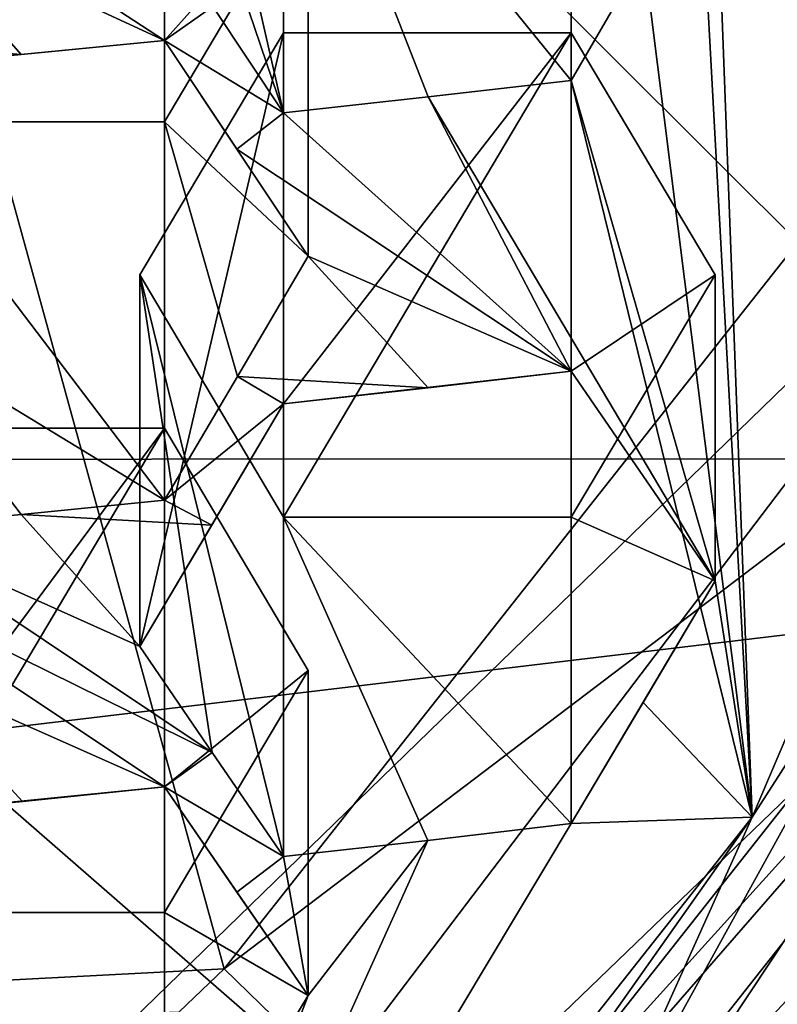
# Model space of a CAD drawing. Units: millimetres. Extents: x -86 to -16, y -97 to 110.
# Drawn here: x -45 to -44, y -82 to -80 of the extents above; entities that cross this region are included whole.
import ezdxf

# ---------------------------------------------------------------- set-up
doc = ezdxf.new("R2010")
doc.units = ezdxf.units.MM
doc.header["$LTSCALE"] = 52.148148
for name, color, linetype in [('1', 7, 'CONTINUOUS'), ('1145', 7, 'CONTINUOUS'), ('1146', 7, 'CONTINUOUS'), ('1147', 7, 'CONTINUOUS'), ('1148', 7, 'CONTINUOUS'), ('1152', 7, 'CONTINUOUS'), ('1154', 7, 'CONTINUOUS'), ('1219', 7, 'CONTINUOUS'), ('1220', 7, 'CONTINUOUS'), ('1221', 7, 'CONTINUOUS'), ('1222', 7, 'CONTINUOUS'), ('1223', 7, 'CONTINUOUS'), ('1224', 7, 'CONTINUOUS'), ('1225', 7, 'CONTINUOUS'), ('1226', 7, 'CONTINUOUS'), ('1227', 7, 'CONTINUOUS'), ('1230', 7, 'CONTINUOUS'), ('1231', 7, 'CONTINUOUS'), ('1232', 7, 'CONTINUOUS'), ('1351', 7, 'CONTINUOUS'), ('1377', 7, 'CONTINUOUS'), ('1378', 7, 'CONTINUOUS'), ('1434', 7, 'CONTINUOUS'), ('1438', 7, 'CONTINUOUS'), ('16', 7, 'CONTINUOUS'), ('5', 7, 'CONTINUOUS'), ('6', 7, 'CONTINUOUS'), ('7', 7, 'CONTINUOUS'), ('8', 7, 'CONTINUOUS'), ('984', 7, 'CONTINUOUS'), ('985', 7, 'CONTINUOUS'), ('989', 7, 'CONTINUOUS'), ('990', 7, 'CONTINUOUS'), ('991', 7, 'CONTINUOUS'), ('994', 7, 'CONTINUOUS'), ('995', 7, 'CONTINUOUS'), ('996', 7, 'CONTINUOUS')]:
    doc.layers.add(name, color=color, linetype=linetype)

msp = doc.modelspace()

# ---------------------------------------------------------------- linework, layer by layer
at = {"layer": '1', "linetype": 'CONTINUOUS'}
for points in [[(-44.7567, -81.9598, 0.9607), (-42.8864, -80.5404, 0.6173), (-43.406, -80.2488, 0.5467), (-44.7567, -81.9598, 0.9607)], [(-44.3327, -82.3724, 1.0605), (-42.8864, -80.5404, 0.6173), (-44.7567, -81.9598, 0.9607), (-44.3327, -82.3724, 1.0605)], [(-44.8347, -82.0346, 0.9788), (-44.3327, -82.3724, 1.0605), (-44.7567, -81.9598, 0.9607), (-44.8347, -82.0346, 0.9788)]]:
    msp.add_3dface(points, dxfattribs=at)
at = {"layer": '1145', "linetype": 'CONTINUOUS'}
for points in [[(-42.8864, -80.5404, 0.6173), (-44.3327, -82.3724, 1.0605), (-42.8864, -80.7755, -0.3547), (-42.8864, -80.5404, 0.6173)], [(-42.8864, -80.7755, -0.3547), (-44.3327, -82.3724, 1.0605), (-44.3327, -82.6075, 0.0885), (-42.8864, -80.7755, -0.3547)]]:
    msp.add_3dface(points, dxfattribs=at)
at = {"layer": '1146', "linetype": 'CONTINUOUS'}
for points in [[(-42.8864, -80.7755, -0.3547), (-44.3327, -82.6075, 0.0885), (-42.7132, -80.8727, -0.3312), (-42.8864, -80.7755, -0.3547)], [(-42.7132, -80.8727, -0.3312), (-44.3327, -82.6075, 0.0885), (-44.1912, -82.745, 0.1218), (-42.7132, -80.8727, -0.3312)]]:
    msp.add_3dface(points, dxfattribs=at)
at = {"layer": '1147', "linetype": 'CONTINUOUS'}
for points in [[(-42.7132, -80.8727, -0.3312), (-44.1912, -82.745, 0.1218), (-42.7132, -80.4024, 1.6128), (-42.7132, -80.8727, -0.3312)], [(-42.7132, -80.4024, 1.6128), (-44.1912, -82.745, 0.1218), (-43.1932, -81.1282, 1.7883), (-42.7132, -80.4024, 1.6128)], [(-43.1932, -81.1282, 1.7883), (-44.1912, -82.745, 0.1218), (-44.1912, -82.2747, 2.0657), (-43.1932, -81.1282, 1.7883)]]:
    msp.add_3dface(points, dxfattribs=at)
at = {"layer": '1148', "linetype": 'CONTINUOUS'}
msp.add_3dface([(-43.1932, -81.1282, 1.7883), (-44.1912, -82.2747, 2.0657), (-43.1626, -82.92, 2.2218), (-43.1932, -81.1282, 1.7883)], dxfattribs=at)
at = {"layer": '1152', "linetype": 'CONTINUOUS'}
for points in [[(-44.7567, -81.9598, 0.9607), (-45.351, -79.8015, 1.0576), (-48.6984, -82.1654, 1.6295), (-44.7567, -81.9598, 0.9607)], [(-44.7567, -81.9598, 0.9607), (-43.406, -80.2488, 0.5467), (-45.351, -79.8015, 1.0576), (-44.7567, -81.9598, 0.9607)], [(-44.8347, -82.0346, 0.9788), (-44.7567, -81.9598, 0.9607), (-48.6984, -82.1654, 1.6295), (-44.8347, -82.0346, 0.9788)]]:
    msp.add_3dface(points, dxfattribs=at)
at = {"layer": '1154', "linetype": 'CONTINUOUS'}
for points in [[(-43.0399, -79.821, -6.9527), (-43.3763, -80.9749, -7.5084), (-43.8391, -81.6963, -6.499), (-43.0399, -79.821, -6.9527)], [(-43.3763, -80.9749, -7.5084), (-44.1277, -82.3367, -7.1789), (-43.8391, -81.6963, -6.499), (-43.3763, -80.9749, -7.5084)], [(-44.1277, -82.3367, -7.1789), (-45.1104, -83.4975, -6.8981), (-43.8391, -81.6963, -6.499), (-44.1277, -82.3367, -7.1789)], [(-43.8391, -81.6963, -6.499), (-45.1104, -83.4975, -6.8981), (-45.1104, -83.3067, -6.1094), (-43.8391, -81.6963, -6.499)]]:
    msp.add_3dface(points, dxfattribs=at)
at = {"layer": '1219', "linetype": 'CONTINUOUS'}
for points in [[(-44.9033, -80.7538, -4.5782), (-44.6533, -80.3329, -4.68), (-44.6533, -81.1747, -4.4764), (-44.9033, -80.7538, -4.5782)], [(-44.1533, -80.3329, -4.68), (-44.1533, -81.1747, -4.4764), (-44.6533, -81.1747, -4.4764), (-44.1533, -80.3329, -4.68)], [(-44.6533, -80.3329, -4.68), (-44.1533, -80.3329, -4.68), (-44.6533, -81.1747, -4.4764), (-44.6533, -80.3329, -4.68)], [(-43.9033, -80.7538, -4.5782), (-44.1533, -81.1747, -4.4764), (-44.1533, -80.3329, -4.68), (-43.9033, -80.7538, -4.5782)]]:
    msp.add_3dface(points, dxfattribs=at)
at = {"layer": '1220', "linetype": 'CONTINUOUS'}
for points in [[(-44.4025, -81.7366, -6.7994), (-44.6533, -81.7648, -6.916), (-44.6533, -81.1747, -4.4764), (-44.4025, -81.7366, -6.7994)], [(-44.1533, -81.7072, -6.6778), (-44.4025, -81.7366, -6.7994), (-44.6533, -81.1747, -4.4764), (-44.1533, -81.7072, -6.6778)], [(-44.1533, -81.1747, -4.4764), (-44.1533, -81.7072, -6.6778), (-44.6533, -81.1747, -4.4764), (-44.1533, -81.1747, -4.4764)]]:
    msp.add_3dface(points, dxfattribs=at)
at = {"layer": '1221', "linetype": 'CONTINUOUS'}
for points in [[(-44.6533, -81.7648, -6.916), (-44.7777, -81.5837, -7.0836), (-44.9033, -80.7538, -4.5782), (-44.6533, -81.7648, -6.916)], [(-44.6533, -81.7648, -6.916), (-44.9033, -80.7538, -4.5782), (-44.6533, -81.1747, -4.4764), (-44.6533, -81.7648, -6.916)], [(-44.7777, -81.5837, -7.0836), (-44.9033, -81.3995, -7.2472), (-44.9033, -80.7538, -4.5782), (-44.7777, -81.5837, -7.0836)]]:
    msp.add_3dface(points, dxfattribs=at)
at = {"layer": '1222', "linetype": 'CONTINUOUS'}
for points in [[(-44.9033, -81.3995, -7.2472), (-44.6533, -80.9775, -7.3446), (-44.6533, -80.3329, -4.68), (-44.9033, -81.3995, -7.2472)], [(-44.9033, -81.3995, -7.2472), (-44.6533, -80.3329, -4.68), (-44.9033, -80.7538, -4.5782), (-44.9033, -81.3995, -7.2472)], [(-44.9033, -81.3995, -7.2472), (-44.7782, -81.1888, -7.2982), (-44.6533, -80.9775, -7.3446), (-44.9033, -81.3995, -7.2472)]]:
    msp.add_3dface(points, dxfattribs=at)
at = {"layer": '1223', "linetype": 'CONTINUOUS'}
for points in [[(-44.6533, -80.9775, -7.3446), (-44.1533, -80.9209, -7.1107), (-44.1533, -80.3329, -4.68), (-44.6533, -80.9775, -7.3446)], [(-44.6533, -80.9775, -7.3446), (-44.1533, -80.3329, -4.68), (-44.6533, -80.3329, -4.68), (-44.6533, -80.9775, -7.3446)], [(-44.6533, -80.9775, -7.3446), (-44.4022, -80.9498, -7.2299), (-44.1533, -80.9209, -7.1107), (-44.6533, -80.9775, -7.3446)]]:
    msp.add_3dface(points, dxfattribs=at)
at = {"layer": '1224', "linetype": 'CONTINUOUS'}
for points in [[(-44.1533, -80.9209, -7.1107), (-43.9033, -80.7538, -4.5782), (-44.1533, -80.3329, -4.68), (-44.1533, -80.9209, -7.1107)], [(-44.1533, -80.9209, -7.1107), (-43.9033, -81.2853, -6.7751), (-43.9033, -80.7538, -4.5782), (-44.1533, -80.9209, -7.1107)]]:
    msp.add_3dface(points, dxfattribs=at)
at = {"layer": '1225', "linetype": 'CONTINUOUS'}
for points in [[(-43.9033, -81.2853, -6.7751), (-44.1533, -81.1747, -4.4764), (-43.9033, -80.7538, -4.5782), (-43.9033, -81.2853, -6.7751)], [(-43.9033, -81.2853, -6.7751), (-44.1533, -81.7072, -6.6778), (-44.1533, -81.1747, -4.4764), (-43.9033, -81.2853, -6.7751)], [(-43.9033, -81.2853, -6.7751), (-44.0284, -81.4969, -6.7288), (-44.1533, -81.7072, -6.6778), (-43.9033, -81.2853, -6.7751)]]:
    msp.add_3dface(points, dxfattribs=at)
at = {"layer": '1226', "linetype": 'CONTINUOUS'}
for points in [[(-44.8604, -81.0202, -4.5138), (-44.8604, -81.8619, -4.3101), (-45.3604, -81.8619, -4.3101), (-44.8604, -81.0202, -4.5138)], [(-45.3604, -81.0202, -4.5138), (-44.8604, -81.0202, -4.5138), (-45.3604, -81.8619, -4.3101), (-45.3604, -81.0202, -4.5138)], [(-44.6104, -81.4411, -4.412), (-44.8604, -81.8619, -4.3101), (-44.8604, -81.0202, -4.5138), (-44.6104, -81.4411, -4.412)]]:
    msp.add_3dface(points, dxfattribs=at)
at = {"layer": '1227', "linetype": 'CONTINUOUS'}
for points in [[(-44.8604, -82.4195, -6.6147), (-45.1134, -82.4459, -6.7238), (-45.3604, -81.8619, -4.3101), (-44.8604, -82.4195, -6.6147)], [(-44.8604, -81.8619, -4.3101), (-44.8604, -82.4195, -6.6147), (-45.3604, -81.8619, -4.3101), (-44.8604, -81.8619, -4.3101)]]:
    msp.add_3dface(points, dxfattribs=at)
at = {"layer": '1230', "linetype": 'CONTINUOUS'}
for points in [[(-45.3604, -81.6934, -7.2965), (-44.8604, -81.6436, -7.0907), (-44.8604, -81.0202, -4.5138), (-45.3604, -81.6934, -7.2965)], [(-45.3604, -81.6934, -7.2965), (-44.8604, -81.0202, -4.5138), (-45.3604, -81.0202, -4.5138), (-45.3604, -81.6934, -7.2965)], [(-45.3604, -81.6934, -7.2965), (-45.1073, -81.6688, -7.195), (-44.8604, -81.6436, -7.0907), (-45.3604, -81.6934, -7.2965)]]:
    msp.add_3dface(points, dxfattribs=at)
at = {"layer": '1231', "linetype": 'CONTINUOUS'}
for points in [[(-44.8604, -81.6436, -7.0907), (-44.6104, -81.4411, -4.412), (-44.8604, -81.0202, -4.5138), (-44.8604, -81.6436, -7.0907)], [(-44.8604, -81.6436, -7.0907), (-44.6104, -82.0062, -6.7481), (-44.6104, -81.4411, -4.412), (-44.8604, -81.6436, -7.0907)], [(-44.8604, -81.6436, -7.0907), (-44.7348, -81.8265, -6.9215), (-44.6104, -82.0062, -6.7481), (-44.8604, -81.6436, -7.0907)]]:
    msp.add_3dface(points, dxfattribs=at)
at = {"layer": '1232', "linetype": 'CONTINUOUS'}
for points in [[(-44.6104, -82.0062, -6.7481), (-44.8604, -81.8619, -4.3101), (-44.6104, -81.4411, -4.412), (-44.6104, -82.0062, -6.7481)], [(-44.6104, -82.0062, -6.7481), (-44.8604, -82.4195, -6.6147), (-44.8604, -81.8619, -4.3101), (-44.6104, -82.0062, -6.7481)], [(-44.6104, -82.0062, -6.7481), (-44.7355, -82.2135, -6.6837), (-44.8604, -82.4195, -6.6147), (-44.6104, -82.0062, -6.7481)]]:
    msp.add_3dface(points, dxfattribs=at)
at = {"layer": '1351', "linetype": 'CONTINUOUS'}
for points in [[(-42.2656, -78.2197, 12.1442), (-45.2686, -78.5721, 12.1442), (-42.2656, -81.1978, 12.1442), (-42.2656, -78.2197, 12.1442)], [(-45.2686, -78.5721, 12.1442), (-45.2686, -81.5571, 12.1442), (-42.2656, -81.1978, 12.1442), (-45.2686, -78.5721, 12.1442)], [(-42.2656, -81.1978, 12.1442), (-45.2686, -81.5571, 12.1442), (-42.2656, -84.1758, 12.1442), (-42.2656, -81.1978, 12.1442)], [(-45.2686, -81.5571, 12.1442), (-45.2686, -84.5421, 12.1442), (-42.2656, -84.1758, 12.1442), (-45.2686, -81.5571, 12.1442)]]:
    msp.add_3dface(points, dxfattribs=at)
at = {"layer": '1377', "linetype": 'CONTINUOUS'}
msp.add_3dface([(-45.3305, -82.4512, 5.1949), (-43.1958, -82.5197, 5.2115), (-43.2838, -80.4619, 4.7137), (-45.3305, -82.4512, 5.1949)], dxfattribs=at)
at = {"layer": '1378', "linetype": 'CONTINUOUS'}
for points in [[(-43.3813, -81.0733, 9.6442), (-46.3842, -78.0796, 9.6442), (-43.3812, -78.0769, 9.6442), (-43.3813, -81.0733, 9.6442)], [(-46.3843, -81.0747, 9.6442), (-46.3842, -78.0796, 9.6442), (-43.3813, -81.0733, 9.6442), (-46.3843, -81.0747, 9.6442)], [(-43.3813, -84.0698, 9.6442), (-46.3843, -81.0747, 9.6442), (-43.3813, -81.0733, 9.6442), (-43.3813, -84.0698, 9.6442)], [(-46.3843, -84.0698, 9.6442), (-46.3843, -81.0747, 9.6442), (-43.7468, -84.0698, 9.6442), (-46.3843, -84.0698, 9.6442)], [(-43.7468, -84.0698, 9.6442), (-46.3843, -81.0747, 9.6442), (-43.3813, -84.0698, 9.6442), (-43.7468, -84.0698, 9.6442)]]:
    msp.add_3dface(points, dxfattribs=at)
at = {"layer": '1434', "linetype": 'CONTINUOUS'}
for points in [[(-45.2649, -84.1447, 2.5181), (-45.3307, -83.1568, 2.2791), (-43.3344, -81.2343, 1.814), (-45.2649, -84.1447, 2.5181)], [(-43.1196, -84.2307, 2.5389), (-45.2649, -84.1447, 2.5181), (-43.3344, -81.2343, 1.814), (-43.1196, -84.2307, 2.5389)]]:
    msp.add_3dface(points, dxfattribs=at)
at = {"layer": '1438', "linetype": 'CONTINUOUS'}
for points in [[(-45.3305, -82.4512, 5.1949), (-43.2838, -80.4619, 4.7137), (-45.3307, -83.1568, 2.2791), (-45.3305, -82.4512, 5.1949)], [(-45.3307, -83.1568, 2.2791), (-43.2838, -80.4619, 4.7137), (-43.3344, -81.2343, 1.814), (-45.3307, -83.1568, 2.2791)]]:
    msp.add_3dface(points, dxfattribs=at)
at = {"layer": '16', "linetype": 'CONTINUOUS'}
for points in [[(-42.5403, -81.9344, -4.2926), (-44.4033, -83.6204, -4.3991), (-42.973, -81.8087, -4.8374), (-42.5403, -81.9344, -4.2926)], [(-42.5403, -81.9344, -4.2926), (-44.0498, -83.8465, -3.83), (-44.4033, -83.6204, -4.3991), (-42.5403, -81.9344, -4.2926)]]:
    msp.add_3dface(points, dxfattribs=at)
at = {"layer": '5', "linetype": 'CONTINUOUS'}
msp.add_3dface([(-41.2174, -83.5447, -3.903), (-44.0498, -83.8465, -3.83), (-42.5403, -81.9344, -4.2926), (-41.2174, -83.5447, -3.903)], dxfattribs=at)
at = {"layer": '6', "linetype": 'CONTINUOUS'}
msp.add_3dface([(-42.973, -81.8087, -4.8374), (-44.4033, -83.6204, -4.3991), (-42.9731, -82.1581, -6.2815), (-42.973, -81.8087, -4.8374)], dxfattribs=at)
at = {"layer": '7', "linetype": 'CONTINUOUS'}
msp.add_3dface([(-44.1277, -82.3367, -7.1789), (-43.3763, -80.9749, -7.5084), (-43.4061, -82.13, -7.2289), (-44.1277, -82.3367, -7.1789)], dxfattribs=at)
at = {"layer": '8', "linetype": 'CONTINUOUS'}
for points in [[(-43.0399, -79.821, -6.9527), (-43.8391, -81.6963, -6.499), (-43.9462, -79.7315, -7.5325), (-43.0399, -79.821, -6.9527)], [(-43.8391, -81.6963, -6.499), (-43.9033, -79.983, -7.4064), (-43.9462, -79.7315, -7.5325), (-43.8391, -81.6963, -6.499)], [(-43.9033, -79.983, -7.4064), (-43.8391, -81.6963, -6.499), (-44.0274, -80.1983, -7.3828), (-43.9033, -79.983, -7.4064)], [(-45.4403, -80.3445, -7.9969), (-45.3176, -80.1347, -8.0337), (-45.1094, -80.3708, -7.8438), (-45.4403, -80.3445, -7.9969)], [(-45.3176, -80.1347, -8.0337), (-44.7762, -80.2871, -7.727), (-44.8604, -80.346, -7.7411), (-45.3176, -80.1347, -8.0337)], [(-45.1094, -80.3708, -7.8438), (-45.3176, -80.1347, -8.0337), (-44.8604, -80.346, -7.7411), (-45.1094, -80.3708, -7.8438)], [(-44.0274, -80.1983, -7.3828), (-43.8391, -81.6963, -6.499), (-44.1533, -80.4158, -7.3541), (-44.0274, -80.1983, -7.3828)], [(-44.7762, -80.2871, -7.727), (-44.6533, -80.4719, -7.586), (-44.8604, -80.346, -7.7411), (-44.7762, -80.2871, -7.727)], [(-45.3604, -80.3946, -7.9421), (-45.4403, -80.3445, -7.9969), (-45.1094, -80.3708, -7.8438), (-45.3604, -80.3946, -7.9421)], [(-44.8604, -80.346, -7.7411), (-44.6533, -80.4719, -7.586), (-44.7348, -80.535, -7.5969), (-44.8604, -80.346, -7.7411)], [(-44.4022, -80.4444, -7.4723), (-44.1533, -80.4158, -7.3541), (-43.9033, -81.2853, -6.7751), (-44.4022, -80.4444, -7.4723)], [(-44.1533, -80.4158, -7.3541), (-43.8391, -81.6963, -6.499), (-43.9033, -81.2853, -6.7751), (-44.1533, -80.4158, -7.3541)], [(-44.6533, -80.4719, -7.586), (-44.4022, -80.4444, -7.4723), (-44.1533, -80.9209, -7.1107), (-44.6533, -80.4719, -7.586)], [(-44.1533, -80.9209, -7.1107), (-44.4022, -80.4444, -7.4723), (-43.9033, -81.2853, -6.7751), (-44.1533, -80.9209, -7.1107)], [(-44.7348, -80.535, -7.5969), (-44.6533, -80.4719, -7.586), (-44.1533, -80.9209, -7.1107), (-44.7348, -80.535, -7.5969)], [(-44.6104, -80.7208, -7.449), (-44.7348, -80.535, -7.5969), (-44.1533, -80.9209, -7.1107), (-44.6104, -80.7208, -7.449)], [(-44.7336, -80.9303, -7.4079), (-44.6104, -80.7208, -7.449), (-44.4022, -80.9498, -7.2299), (-44.7336, -80.9303, -7.4079)], [(-44.4022, -80.9498, -7.2299), (-44.6104, -80.7208, -7.449), (-44.1533, -80.9209, -7.1107), (-44.4022, -80.9498, -7.2299)], [(-44.8604, -81.145, -7.361), (-44.7336, -80.9303, -7.4079), (-44.6533, -80.9775, -7.3446), (-44.8604, -81.145, -7.361)], [(-44.6533, -80.9775, -7.3446), (-44.7336, -80.9303, -7.4079), (-44.4022, -80.9498, -7.2299), (-44.6533, -80.9775, -7.3446)], [(-44.7782, -81.1888, -7.2982), (-44.8604, -81.145, -7.361), (-44.6533, -80.9775, -7.3446), (-44.7782, -81.1888, -7.2982)], [(-45.1092, -81.1701, -7.4649), (-44.8604, -81.145, -7.361), (-44.7782, -81.1888, -7.2982), (-45.1092, -81.1701, -7.4649)], [(-45.3604, -81.1943, -7.5646), (-45.1092, -81.1701, -7.4649), (-44.9033, -81.3995, -7.2472), (-45.3604, -81.1943, -7.5646)], [(-44.9033, -81.3995, -7.2472), (-45.1092, -81.1701, -7.4649), (-44.7782, -81.1888, -7.2982), (-44.9033, -81.3995, -7.2472)], [(-45.4418, -81.2557, -7.5681), (-45.3604, -81.1943, -7.5646), (-44.7777, -81.5837, -7.0836), (-45.4418, -81.2557, -7.5681)], [(-44.7777, -81.5837, -7.0836), (-45.3604, -81.1943, -7.5646), (-44.9033, -81.3995, -7.2472), (-44.7777, -81.5837, -7.0836)], [(-45.3176, -81.4405, -7.4167), (-45.4418, -81.2557, -7.5681), (-44.8604, -81.6436, -7.0907), (-45.3176, -81.4405, -7.4167)], [(-45.4418, -81.2557, -7.5681), (-44.7777, -81.5837, -7.0836), (-44.8604, -81.6436, -7.0907), (-45.4418, -81.2557, -7.5681)], [(-43.9033, -81.2853, -6.7751), (-43.8391, -81.6963, -6.499), (-44.0284, -81.4969, -6.7288), (-43.9033, -81.2853, -6.7751)], [(-45.3604, -81.6934, -7.2965), (-45.3176, -81.4405, -7.4167), (-45.1073, -81.6688, -7.195), (-45.3604, -81.6934, -7.2965)], [(-45.1073, -81.6688, -7.195), (-45.3176, -81.4405, -7.4167), (-44.8604, -81.6436, -7.0907), (-45.1073, -81.6688, -7.195)], [(-44.0284, -81.4969, -6.7288), (-43.8391, -81.6963, -6.499), (-44.1533, -81.7072, -6.6778), (-44.0284, -81.4969, -6.7288)], [(-44.7777, -81.5837, -7.0836), (-44.6533, -81.7648, -6.916), (-44.8604, -81.6436, -7.0907), (-44.7777, -81.5837, -7.0836)], [(-44.8604, -81.6436, -7.0907), (-44.6533, -81.7648, -6.916), (-44.7348, -81.8265, -6.9215), (-44.8604, -81.6436, -7.0907)], [(-43.8391, -81.6963, -6.499), (-45.1104, -83.3067, -6.1094), (-44.1533, -81.7072, -6.6778), (-43.8391, -81.6963, -6.499)], [(-44.1533, -81.7072, -6.6778), (-45.1104, -83.3067, -6.1094), (-44.4025, -81.7366, -6.7994), (-44.1533, -81.7072, -6.6778)], [(-44.4025, -81.7366, -6.7994), (-45.1104, -83.3067, -6.1094), (-44.6104, -82.0062, -6.7481), (-44.4025, -81.7366, -6.7994)], [(-44.6533, -81.7648, -6.916), (-44.4025, -81.7366, -6.7994), (-44.6104, -82.0062, -6.7481), (-44.6533, -81.7648, -6.916)], [(-44.7348, -81.8265, -6.9215), (-44.6533, -81.7648, -6.916), (-44.6104, -82.0062, -6.7481), (-44.7348, -81.8265, -6.9215)], [(-44.6104, -82.0062, -6.7481), (-45.1104, -83.3067, -6.1094), (-44.7355, -82.2135, -6.6837), (-44.6104, -82.0062, -6.7481)]]:
    msp.add_3dface(points, dxfattribs=at)
at = {"layer": '984', "linetype": 'CONTINUOUS'}
for points in [[(-44.1533, -80.4158, -7.3541), (-44.4022, -80.4444, -7.4723), (-44.6533, -79.8001, -4.8089), (-44.1533, -80.4158, -7.3541)], [(-44.1533, -79.8001, -4.8089), (-44.1533, -80.4158, -7.3541), (-44.6533, -79.8001, -4.8089), (-44.1533, -79.8001, -4.8089)], [(-44.4022, -80.4444, -7.4723), (-44.6533, -80.4719, -7.586), (-44.6533, -79.8001, -4.8089), (-44.4022, -80.4444, -7.4723)]]:
    msp.add_3dface(points, dxfattribs=at)
at = {"layer": '985', "linetype": 'CONTINUOUS'}
for points in [[(-44.6533, -80.4719, -7.586), (-44.9033, -79.3792, -4.9108), (-44.6533, -79.8001, -4.8089), (-44.6533, -80.4719, -7.586)], [(-44.9033, -79.3792, -4.9108), (-44.6533, -80.4719, -7.586), (-44.9033, -79.7369, -6.3893), (-44.9033, -79.3792, -4.9108)], [(-44.6533, -80.4719, -7.586), (-44.7762, -80.2871, -7.727), (-44.9033, -79.7369, -6.3893), (-44.6533, -80.4719, -7.586)]]:
    msp.add_3dface(points, dxfattribs=at)
at = {"layer": '989', "linetype": 'CONTINUOUS'}
msp.add_3dface([(-44.0274, -80.1983, -7.3828), (-44.1533, -80.4158, -7.3541), (-44.1533, -79.8001, -4.8089), (-44.0274, -80.1983, -7.3828)], dxfattribs=at)
at = {"layer": '990', "linetype": 'CONTINUOUS'}
for points in [[(-44.8604, -79.6456, -4.8463), (-44.8604, -80.4874, -4.6427), (-45.3604, -80.4874, -4.6427), (-44.8604, -79.6456, -4.8463)], [(-45.3604, -79.6456, -4.8463), (-44.8604, -79.6456, -4.8463), (-45.3604, -80.4874, -4.6427), (-45.3604, -79.6456, -4.8463)], [(-44.6104, -80.0665, -4.7445), (-44.8604, -80.4874, -4.6427), (-44.8604, -79.6456, -4.8463), (-44.6104, -80.0665, -4.7445)]]:
    msp.add_3dface(points, dxfattribs=at)
at = {"layer": '991', "linetype": 'CONTINUOUS'}
for points in [[(-44.8604, -80.4874, -4.6427), (-44.8604, -81.145, -7.361), (-45.3604, -80.4874, -4.6427), (-44.8604, -80.4874, -4.6427)], [(-45.3604, -80.4874, -4.6427), (-44.8604, -81.145, -7.361), (-45.3604, -80.8408, -6.1036), (-45.3604, -80.4874, -4.6427)], [(-45.1092, -81.1701, -7.4649), (-45.3604, -81.1943, -7.5646), (-45.3604, -80.8408, -6.1036), (-45.1092, -81.1701, -7.4649)], [(-44.8604, -81.145, -7.361), (-45.1092, -81.1701, -7.4649), (-45.3604, -80.8408, -6.1036), (-44.8604, -81.145, -7.361)]]:
    msp.add_3dface(points, dxfattribs=at)
at = {"layer": '994', "linetype": 'CONTINUOUS'}
for points in [[(-44.8604, -80.346, -7.7411), (-44.8604, -79.6456, -4.8463), (-45.3604, -80.0201, -6.3942), (-44.8604, -80.346, -7.7411)], [(-45.3604, -80.3946, -7.9421), (-44.8604, -80.346, -7.7411), (-45.3604, -80.0201, -6.3942), (-45.3604, -80.3946, -7.9421)], [(-45.3604, -80.3946, -7.9421), (-45.1094, -80.3708, -7.8438), (-44.8604, -80.346, -7.7411), (-45.3604, -80.3946, -7.9421)]]:
    msp.add_3dface(points, dxfattribs=at)
at = {"layer": '995', "linetype": 'CONTINUOUS'}
for points in [[(-44.8604, -80.346, -7.7411), (-44.6104, -80.0665, -4.7445), (-44.8604, -79.6456, -4.8463), (-44.8604, -80.346, -7.7411)], [(-44.8604, -80.346, -7.7411), (-44.6104, -80.7208, -7.449), (-44.6104, -80.0665, -4.7445), (-44.8604, -80.346, -7.7411)], [(-44.8604, -80.346, -7.7411), (-44.7348, -80.535, -7.5969), (-44.6104, -80.7208, -7.449), (-44.8604, -80.346, -7.7411)]]:
    msp.add_3dface(points, dxfattribs=at)
at = {"layer": '996', "linetype": 'CONTINUOUS'}
for points in [[(-44.6104, -80.7208, -7.449), (-44.8604, -80.4874, -4.6427), (-44.6104, -80.0665, -4.7445), (-44.6104, -80.7208, -7.449)], [(-44.6104, -80.7208, -7.449), (-44.7336, -80.9303, -7.4079), (-44.8604, -80.4874, -4.6427), (-44.6104, -80.7208, -7.449)], [(-44.7336, -80.9303, -7.4079), (-44.8604, -81.145, -7.361), (-44.8604, -80.4874, -4.6427), (-44.7336, -80.9303, -7.4079)]]:
    msp.add_3dface(points, dxfattribs=at)

doc.saveas('drawing.dxf')
